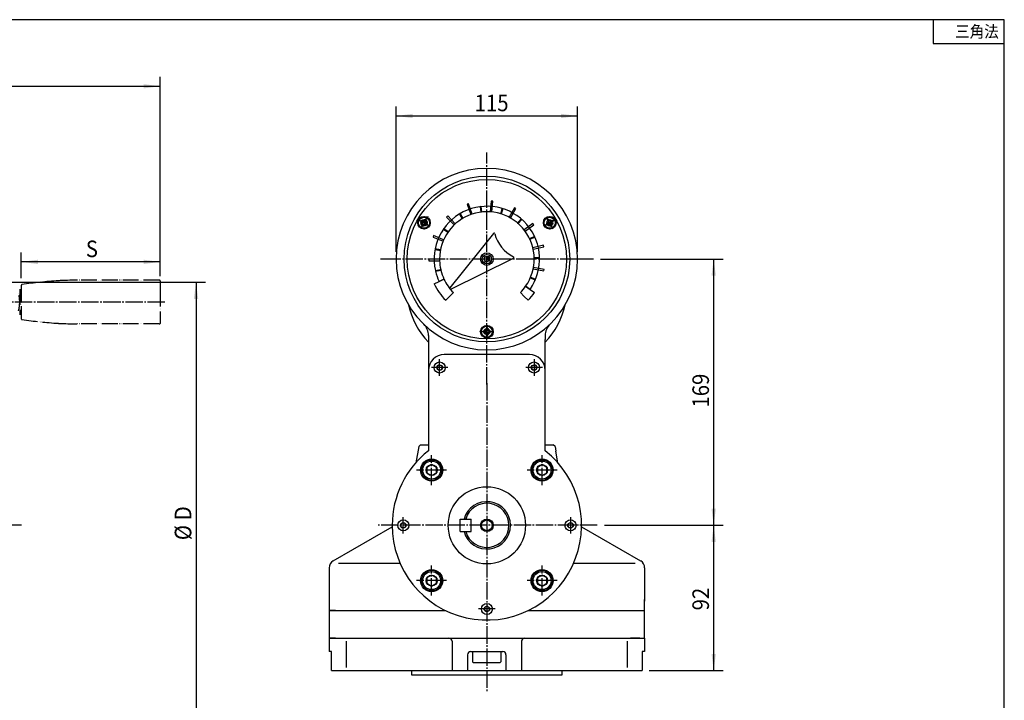
# Model space of a CAD drawing. Extents: x -592 to 628, y -349 to 491.
# Drawn here: x -16 to 608, y 60 to 491 of the extents above; entities that cross this region are included whole.
import ezdxf

# ---------------------------------------------------------------- set-up
doc = ezdxf.new("R2010")
doc.units = 0
for name, pattern in [('CENTER_10', [6, 3, -1, 1, -1]), ('DASH_CENTER', [14, 11, -1, 1, -1]), ('DASHED', [15, 7, -8]), ('PHANTOM', [13, 10, -1, 0, -1, 0, -1])]:
    doc.linetypes.add(name, pattern=pattern)
doc.layers.get('0').update_dxf_attribs({"linetype": 'CONTINUOUS'})
doc.layers.add('1', color=7, linetype='CONTINUOUS')
doc.styles.add('CONVERTER_11', font='txt.shx', dxfattribs={"width": 0.9})
doc.dimstyles.new('ME10_DIM_14', dxfattribs={"dimtxt": 10.5, "dimasz": 10.5, "dimexe": 6, "dimexo": 4.5, "dimgap": 3, "dimtad": 1, "dimsah": 1, "dimcen": 0.09, "dimclrd": 2, "dimclre": 2, "dimclrt": 2, "dimazin": 3, "dimtfac": 1, "dimtix": 1, "dimtmove": 0, "dimatfit": 3})
doc.dimstyles.new('ME10_DIM_15', dxfattribs={"dimtxt": 10.5, "dimasz": 10.5, "dimexe": 6, "dimexo": 4.5, "dimgap": 3, "dimtad": 1, "dimsah": 1, "dimcen": 0.09, "dimclrd": 2, "dimclre": 2, "dimclrt": 2, "dimazin": 3, "dimtfac": 1, "dimtix": 1, "dimtmove": 0, "dimatfit": 3})
doc.dimstyles.new('ME10_DIM_16', dxfattribs={"dimtxt": 10.5, "dimasz": 10.5, "dimexe": 6, "dimexo": 4.5, "dimgap": 3, "dimtad": 1, "dimsah": 1, "dimcen": 0.09, "dimclrd": 2, "dimclre": 2, "dimclrt": 2, "dimazin": 3, "dimtfac": 1, "dimtix": 1, "dimtmove": 0, "dimatfit": 3})
doc.dimstyles.new('ME10_DIM_19', dxfattribs={"dimtxt": 10.5, "dimasz": 10.5, "dimexe": 6, "dimexo": 4.5, "dimgap": 3, "dimtad": 1, "dimsah": 1, "dimcen": 0.09, "dimclrd": 2, "dimclre": 2, "dimclrt": 2, "dimazin": 3, "dimtfac": 1, "dimtix": 1, "dimtmove": 0, "dimatfit": 3})
doc.dimstyles.new('ME10_DIM_20', dxfattribs={"dimtxt": 10.5, "dimasz": 10.5, "dimexe": 6, "dimexo": 4.5, "dimgap": 3, "dimtad": 1, "dimsah": 1, "dimcen": 0.09, "dimclrd": 2, "dimclre": 2, "dimclrt": 2, "dimazin": 3, "dimtfac": 1, "dimtix": 1, "dimtmove": 0, "dimatfit": 3})
doc.dimstyles.new('ME10_DIM_21', dxfattribs={"dimtxt": 10.5, "dimasz": 10.5, "dimexe": 6, "dimexo": 4.5, "dimgap": 3, "dimtad": 1, "dimsah": 1, "dimcen": 0.09, "dimclrd": 2, "dimclre": 2, "dimclrt": 2, "dimazin": 3, "dimtfac": 1, "dimtix": 1, "dimtmove": 0, "dimatfit": 3})

# ---------------------------------------------------------------- blocks, each defined once
blk = doc.blocks.new('ZUWAKU_UNISON_A3_図枠Ａ３', base_point=(-197.35, -111.31))
at = {"layer": '1', "color": 5, "linetype": 'CONTINUOUS'}
for p, q in [((202.65, 163.69), (-187.35, 163.69)), ((202.65, -111.31), (202.65, 163.69))]:
    blk.add_line(p, q, dxfattribs=at)
at = {"layer": '1', "color": 7, "linetype": 'CONTINUOUS'}
for p, q in [((187.65, 163.69), (187.65, 158.69)), ((187.65, 158.69), (202.65, 158.69))]:
    blk.add_line(p, q, dxfattribs=at)
at = {"layer": '1', "color": 2, "linetype": 'CONTINUOUS', "style": 'CONVERTER_11', "width": 0.9}
blk.add_text('三角法', height=2.5, dxfattribs=at).set_placement((192.26, 159.94))
blk = doc.blocks.new('*D7')
at = {"layer": '1', "color": 2, "linetype": 'CONTINUOUS'}
for p, q in [((354.5, 170.67), (429.76, 170.67)), ((423.76, 78.67), (423.76, 170.67)), ((382.94, 78.67), (429.76, 78.67))]:
    blk.add_line(p, q, dxfattribs=at)
at = {"layer": '1', "color": 2}
for points in [[(425.14, 160.17), (422.37, 160.17), (423.76, 170.67)], [(422.37, 89.17), (425.14, 89.17), (423.76, 78.67)]]:
    blk.add_solid(points, dxfattribs=at)
at = {"layer": '1', "color": 2, "style": 'CONVERTER_11', "width": 0.9}
blk.add_text('92', height=10.5, rotation=90, dxfattribs=at).set_placement((420.76, 116.79))
blk = doc.blocks.new('*D8')
at = {"layer": '1', "color": 2, "linetype": 'CONTINUOUS'}
for p, q in [((352, 339.39), (429.76, 339.39)), ((423.76, 170.67), (423.76, 339.39)), ((354.5, 170.67), (429.76, 170.67))]:
    blk.add_line(p, q, dxfattribs=at)
at = {"layer": '1', "color": 2}
for points in [[(425.14, 328.89), (422.37, 328.89), (423.76, 339.39)], [(422.37, 181.17), (425.14, 181.17), (423.76, 170.67)]]:
    blk.add_solid(points, dxfattribs=at)
at = {"layer": '1', "color": 2, "style": 'CONVERTER_11', "width": 0.9}
blk.add_text('169', height=10.5, rotation=90, dxfattribs=at).set_placement((420.76, 245.3))
blk = doc.blocks.new('*D9')
at = {"layer": '1', "color": 2, "linetype": 'CONTINUOUS'}
for p, q in [((222.5, 343.89), (222.5, 436.07)), ((337.5, 343.89), (337.5, 436.07)), ((222.5, 430.07), (337.5, 430.07))]:
    blk.add_line(p, q, dxfattribs=at)
at = {"layer": '1', "color": 2}
for points in [[(233, 431.45), (233, 428.69), (222.5, 430.07)], [(327, 428.69), (327, 431.45), (337.5, 430.07)]]:
    blk.add_solid(points, dxfattribs=at)
at = {"layer": '1', "color": 2, "style": 'CONVERTER_11', "width": 0.9}
blk.add_text('115', height=10.5, rotation=0.00014, dxfattribs=at).set_placement((272.28, 433.07))
blk = doc.blocks.new('*D12')
at = {"layer": '1', "color": 2, "linetype": 'CONTINUOUS'}
for p, q in [((-275, 359.5), (-275, 454.89)), ((72.9, 330.17), (72.9, 454.89)), ((-275, 448.89), (72.9, 448.89))]:
    blk.add_line(p, q, dxfattribs=at)
at = {"layer": '1', "color": 2}
for points in [[(-264.5, 450.27), (-264.5, 447.5), (-275, 448.89)], [(62.4, 447.5), (62.4, 450.27), (72.9, 448.89)]]:
    blk.add_solid(points, dxfattribs=at)
at = {"layer": '1', "color": 2, "style": 'CONVERTER_11', "width": 0.9}
blk.add_text('X', height=10.5, rotation=0.00014, dxfattribs=at).set_placement((-104.6, 451.89))
blk = doc.blocks.new('*D13')
at = {"layer": '1', "color": 2, "linetype": 'CONTINUOUS'}
for p, q in [((-15.1, 327.24), (-15.1, 343.61)), ((72.9, 328.63), (72.9, 343.61)), ((72.9, 337.61), (-15.1, 337.61))]:
    blk.add_line(p, q, dxfattribs=at)
at = {"layer": '1', "color": 2}
for points in [[(-4.6, 338.99), (-4.6, 336.23), (-15.1, 337.61)], [(62.4, 336.23), (62.4, 338.99), (72.9, 337.61)]]:
    blk.add_solid(points, dxfattribs=at)
at = {"layer": '1', "color": 2, "style": 'CONVERTER_11', "width": 0.9}
blk.add_text('S', height=10.5, rotation=0.00014, dxfattribs=at).set_placement((25.81, 340.61))
blk = doc.blocks.new('*D14')
at = {"layer": '1', "color": 2, "linetype": 'CONTINUOUS'}
for p, q in [((-22.6, 324.67), (101.67, 324.67)), ((95.67, 324.67), (95.67, 16.67)), ((-31.6, 16.67), (101.67, 16.67))]:
    blk.add_line(p, q, dxfattribs=at)
at = {"layer": '1', "color": 2}
for points in [[(97.05, 314.17), (94.28, 314.17), (95.67, 324.67)], [(94.28, 27.17), (97.05, 27.17), (95.67, 16.67)]]:
    blk.add_solid(points, dxfattribs=at)
at = {"layer": '1', "color": 2, "style": 'CONVERTER_11', "width": 0.9}
for s, p in [('D', (92.67, 173.88)), ('%%c', (92.67, 161.28))]:
    blk.add_text(s, height=10.5, rotation=90, dxfattribs=at).set_placement(p)

msp = doc.modelspace()

# ---------------------------------------------------------------- linework, layer by layer
at = {"color": 2, "linetype": 'DASH_CENTER'}
for p, q in [((280, 259.879), (280, 406.886)), ((222.5, 339.386), (212.5, 339.386)), ((337.5, 339.386), (222.5, 339.386)), ((347.5, 339.386), (337.5, 339.386)), ((250.077, 265.417), (250.077, 275.917)), ((309.923, 275.917), (309.923, 265.417)), ((255.327, 270.667), (244.827, 270.667)), ((315.173, 270.667), (304.673, 270.667)), ((280, 260.667), (280, 65.667)), ((227, 165.417), (227, 175.917)), ((333, 175.917), (333, 165.417)), ((-15, 170.667), (-144.1, 170.667)), ((350, 170.667), (210, 170.667)), ((285.25, 117.667), (274.75, 117.667))]:
    msp.add_line(p, q, dxfattribs=at)
at = {"color": 7, "linetype": 'CONTINUOUS'}
for p, q in [((282.724, 376.17), (282.124, 369.31)), ((283.704, 376.084), (282.724, 376.17)), ((283.104, 369.225), (283.704, 376.084)), ((268.457, 374.418), (267.527, 374.098)), ((267.527, 374.098), (269.769, 367.587)), ((270.699, 367.908), (268.457, 374.418)), ((276.168, 372.608), (275.68, 372.548)), ((275.68, 372.548), (276.1, 369.131)), ((276.588, 369.191), (276.1, 369.131)), ((276.168, 372.608), (276.588, 369.191)), ((289.542, 371.438), (288.536, 368.146)), ((290.012, 371.294), (289.006, 368.002)), ((290.012, 371.294), (289.542, 371.438)), ((297.45, 371.882), (294.112, 365.859)), ((294.972, 365.382), (298.311, 371.405)), ((298.311, 371.405), (297.45, 371.882)), ((236.663, 364.407), (240.163, 366.428)), ((236.663, 360.365), (236.663, 364.407)), ((237.622, 363.853), (242.705, 360.918)), ((238.054, 363.008), (238.928, 362.503)), ((238.996, 362.464), (238.054, 363.008)), ((239.28, 362.147), (238.056, 361.82)), ((238.056, 361.82), (238.998, 362.099)), ((239.011, 362.049), (238.056, 361.82)), ((238.569, 363.9), (239.443, 363.395)), ((239.511, 363.356), (238.569, 363.9)), ((238.951, 362.472), (239.032, 362.159)), ((239.229, 362.329), (238.996, 362.464)), ((239.158, 361.702), (239.071, 362.014)), ((239.326, 361.964), (239.192, 361.732)), ((239.481, 363.39), (239.793, 363.477)), ((239.744, 363.221), (239.511, 363.356)), ((239.828, 363.537), (239.599, 364.492)), ((239.599, 364.492), (239.878, 363.55)), ((239.927, 363.268), (239.599, 364.492)), ((240.252, 363.597), (239.938, 363.516)), ((240.109, 363.319), (240.243, 363.552)), ((240.163, 366.428), (243.663, 364.407)), ((240.243, 363.552), (240.787, 364.494)), ((240.787, 364.494), (240.283, 363.62)), ((241.001, 362.804), (241.135, 363.037)), ((241.047, 362.621), (242.271, 362.949)), ((241.099, 362.439), (241.331, 362.305)), ((241.135, 363.037), (241.679, 363.979)), ((241.17, 363.067), (241.256, 362.755)), ((241.679, 363.979), (241.175, 363.105)), ((241.376, 362.296), (241.295, 362.61)), ((241.316, 362.72), (242.271, 362.949)), ((242.271, 362.949), (241.329, 362.67)), ((241.331, 362.305), (242.273, 361.761)), ((242.273, 361.761), (241.4, 362.265)), ((243.663, 364.407), (243.663, 360.365)), ((255.206, 366.695), (254.487, 366.024)), ((254.487, 366.024), (259.183, 360.988)), ((259.902, 361.659), (255.206, 366.695)), ((262.987, 368.178), (262.565, 367.924)), ((262.565, 367.924), (264.339, 364.973)), ((262.987, 368.178), (264.76, 365.227)), ((264.76, 365.227), (264.339, 364.973)), ((289.006, 368.002), (288.536, 368.146)), ((301.754, 364.786), (299.495, 362.188)), ((299.867, 361.865), (299.495, 362.188)), ((302.125, 364.463), (299.867, 361.865)), ((302.125, 364.463), (301.754, 364.786)), ((309.159, 361.975), (303.66, 357.831)), ((309.751, 361.189), (309.159, 361.975)), ((316.336, 364.405), (318.086, 365.415)), ((316.336, 360.364), (316.336, 364.405)), ((322.379, 363.853), (317.296, 360.918)), ((317.726, 361.761), (318.669, 362.305)), ((318.6, 362.265), (317.726, 361.761)), ((317.729, 362.949), (318.684, 362.72)), ((318.671, 362.67), (317.729, 362.949)), ((317.729, 362.949), (318.952, 362.621)), ((318.086, 365.415), (319.836, 366.426)), ((318.825, 363.105), (318.321, 363.979)), ((318.321, 363.979), (318.865, 363.037)), ((318.705, 362.61), (318.624, 362.296)), ((318.669, 362.305), (318.901, 362.439)), ((318.744, 362.755), (318.83, 363.067)), ((318.865, 363.037), (318.999, 362.804)), ((319.717, 363.62), (319.213, 364.494)), ((319.213, 364.494), (319.757, 363.552)), ((320.062, 363.516), (319.748, 363.597)), ((319.757, 363.552), (319.891, 363.319)), ((319.836, 366.426), (323.336, 364.405)), ((320.401, 364.492), (320.073, 363.268)), ((320.122, 363.55), (320.401, 364.492)), ((320.401, 364.492), (320.172, 363.537)), ((320.207, 363.477), (320.519, 363.39)), ((320.489, 363.356), (320.256, 363.221)), ((321.431, 363.9), (320.489, 363.356)), ((320.557, 363.395), (321.431, 363.9)), ((320.808, 361.732), (320.673, 361.964)), ((321.944, 361.82), (320.72, 362.147)), ((321.004, 362.464), (320.771, 362.329)), ((320.929, 362.014), (320.842, 361.702)), ((320.968, 362.159), (321.049, 362.472)), ((321.944, 361.82), (320.989, 362.049)), ((321.002, 362.099), (321.944, 361.82)), ((321.946, 363.008), (321.004, 362.464)), ((321.072, 362.503), (321.946, 363.008)), ((323.336, 364.405), (323.336, 360.364)), ((238.413, 359.355), (236.663, 360.365)), ((240.163, 358.345), (238.413, 359.355)), ((239.192, 361.732), (238.648, 360.789)), ((238.648, 360.789), (239.153, 361.663)), ((240.084, 361.217), (239.54, 360.274)), ((239.54, 360.274), (240.045, 361.148)), ((240.075, 361.172), (240.389, 361.253)), ((240.218, 361.449), (240.084, 361.217)), ((243.663, 360.365), (240.163, 358.345)), ((240.4, 361.5), (240.728, 360.277)), ((240.728, 360.277), (240.449, 361.219)), ((240.499, 361.232), (240.728, 360.277)), ((240.846, 361.378), (240.534, 361.292)), ((240.584, 361.547), (240.816, 361.413)), ((240.816, 361.413), (241.758, 360.869)), ((241.758, 360.869), (240.885, 361.373)), ((252.747, 358.769), (252.465, 358.366)), ((252.465, 358.366), (255.285, 356.391)), ((252.747, 358.769), (255.567, 356.794)), ((255.567, 356.794), (255.285, 356.391)), ((304.252, 357.045), (309.751, 361.189)), ((319.836, 358.343), (316.336, 360.364)), ((318.241, 360.869), (319.184, 361.413)), ((319.115, 361.373), (318.241, 360.869)), ((319.466, 361.292), (319.154, 361.378)), ((319.184, 361.413), (319.416, 361.547)), ((319.272, 360.277), (319.599, 361.5)), ((319.272, 360.277), (319.501, 361.232)), ((319.551, 361.219), (319.272, 360.277)), ((319.611, 361.253), (319.924, 361.172)), ((319.916, 361.217), (319.781, 361.449)), ((323.336, 360.364), (319.836, 358.343)), ((320.46, 360.274), (319.916, 361.217)), ((319.955, 361.148), (320.46, 360.274)), ((321.352, 360.789), (320.808, 361.732)), ((320.847, 361.663), (321.352, 360.789)), ((246.242, 354.249), (245.858, 353.344)), ((245.858, 353.344), (252.196, 350.653)), ((252.581, 351.559), (246.242, 354.249)), ((284.146, 355.657), (256.485, 321.077)), ((310.204, 353.742), (307.084, 352.287)), ((307.292, 351.841), (307.084, 352.287)), ((310.412, 353.296), (307.292, 351.841)), ((310.412, 353.296), (310.204, 353.742)), ((247.22, 346.008), (247.126, 345.525)), ((247.126, 345.525), (250.505, 344.868)), ((247.22, 346.008), (250.599, 345.351)), ((250.599, 345.351), (250.505, 344.868)), ((315.826, 348.162), (309.116, 346.613)), ((309.338, 345.654), (316.047, 347.203)), ((316.047, 347.203), (315.826, 348.162)), ((250, 339.354), (243.115, 339.234)), ((243.115, 339.234), (243.132, 338.25)), ((243.132, 338.25), (250.017, 338.37)), ((257.097, 320.316), (296.782, 339.967)), ((313.432, 340.215), (309.99, 340.155)), ((309.999, 339.663), (309.99, 340.155)), ((313.441, 339.723), (309.999, 339.663)), ((313.441, 339.723), (313.432, 340.215)), ((247.36, 332.103), (250.714, 332.877)), ((247.36, 332.103), (247.471, 331.623)), ((247.471, 331.623), (250.825, 332.398)), ((250.714, 332.877), (250.825, 332.398)), ((309.351, 333.179), (316.11, 331.866)), ((316.298, 332.831), (309.539, 334.145)), ((316.11, 331.866), (316.298, 332.831)), ((246.571, 323.797), (249.691, 325.252)), ((249.691, 325.252), (252.811, 326.707)), ((249.691, 325.252), (252.811, 326.707)), ((252.811, 326.707), (249.691, 325.252)), ((307.518, 327.438), (307.71, 327.891)), ((310.687, 326.093), (307.518, 327.438)), ((310.879, 326.545), (307.71, 327.891)), ((310.687, 326.093), (310.879, 326.545)), ((307.394, 320.204), (304.574, 322.178)), ((307.394, 320.204), (304.574, 322.178)), ((304.574, 322.178), (307.394, 320.204)), ((307.394, 320.204), (310.215, 318.229)), ((253.918, 313.304), (256.352, 315.738)), ((256.352, 315.738), (258.787, 318.173)), ((256.352, 315.738), (258.787, 318.173)), ((303.647, 315.738), (301.213, 318.173)), ((303.647, 315.738), (301.213, 318.173)), ((306.082, 313.304), (303.647, 315.738)), ((276.5, 295.406), (280, 297.427)), ((276.5, 293.386), (276.5, 295.406)), ((276.5, 291.365), (276.5, 293.386)), ((278.87, 293.901), (277.861, 293.901)), ((277.861, 293.901), (278.949, 293.901)), ((278.457, 294.928), (279.17, 294.252)), ((279.133, 294.216), (278.457, 294.928)), ((278.457, 294.928), (279.353, 294.033)), ((279.133, 294.147), (278.906, 293.916)), ((278.949, 293.901), (279.218, 293.901)), ((279.239, 294.253), (279.47, 294.48)), ((279.485, 294.516), (279.485, 295.525)), ((279.485, 295.525), (279.485, 294.436)), ((279.485, 294.436), (279.485, 294.168)), ((280, 297.427), (283.5, 295.406)), ((280, 297.136), (280, 289.636)), ((280, 296.291), (280, 290.48)), ((280.515, 294.516), (280.515, 295.525)), ((280.515, 295.525), (280.515, 294.436)), ((280.515, 294.436), (280.515, 294.168)), ((280.761, 294.253), (280.53, 294.48)), ((281.543, 294.928), (280.647, 294.033)), ((281.05, 293.901), (280.782, 293.901)), ((280.83, 294.252), (281.543, 294.928)), ((281.543, 294.928), (280.867, 294.216)), ((280.867, 294.147), (281.094, 293.916)), ((282.139, 293.901), (281.05, 293.901)), ((281.13, 293.901), (282.139, 293.901)), ((283.5, 295.406), (283.5, 291.365)), ((243, 290.962), (243, 289.39)), ((243, 289.39), (243, 278.067)), ((280, 289.344), (276.5, 291.365)), ((278.87, 292.871), (277.861, 292.871)), ((277.861, 292.871), (278.949, 292.871)), ((278.457, 291.843), (279.353, 292.739)), ((278.457, 291.843), (279.133, 292.555)), ((279.17, 292.519), (278.457, 291.843)), ((279.133, 292.625), (278.906, 292.856)), ((278.949, 292.871), (279.218, 292.871)), ((279.239, 292.518), (279.47, 292.292)), ((279.485, 292.335), (279.485, 292.603)), ((279.485, 291.247), (279.485, 292.335)), ((279.485, 292.256), (279.485, 291.247)), ((283.5, 291.365), (280, 289.344)), ((280.515, 292.335), (280.515, 292.603)), ((280.515, 291.247), (280.515, 292.335)), ((280.515, 292.256), (280.515, 291.247)), ((280.761, 292.518), (280.53, 292.292)), ((281.543, 291.843), (280.647, 292.739)), ((281.05, 292.871), (280.782, 292.871)), ((281.543, 291.843), (280.83, 292.519)), ((280.867, 292.625), (281.094, 292.856)), ((280.867, 292.555), (281.543, 291.843)), ((282.139, 292.871), (281.05, 292.871)), ((281.13, 292.871), (282.139, 292.871)), ((317, 290.937), (317, 288.39)), ((317, 288.255), (317, 288.39)), ((317, 288.255), (317, 288.39)), ((317, 288.067), (317, 288.255)), ((317, 286.786), (317, 288.255)), ((317, 286.786), (317, 288.255)), ((317, 288.067), (317, 288.255)), ((317, 286.786), (317, 288.067)), ((317, 286.786), (317, 288.067)), ((317, 285.706), (317, 286.786)), ((317, 285.706), (317, 286.786)), ((317, 285.706), (317, 286.786)), ((317, 285.706), (317, 286.786)), ((317, 284.668), (317, 285.706)), ((317, 284.668), (317, 285.706)), ((317, 284.668), (317, 285.706)), ((317, 284.668), (317, 285.706)), ((317, 278.067), (317, 284.668)), ((317, 250.067), (317, 284.668)), ((317, 250.067), (317, 284.668)), ((317, 278.067), (317, 284.668)), ((243, 278.067), (243, 232.184)), ((307, 278.886), (253, 278.886)), ((317, 250.067), (317, 278.067)), ((243, 268.886), (243, 217.9)), ((248.371, 270.968), (249.484, 272.295)), ((248.963, 269.34), (248.371, 270.968)), ((250.669, 269.039), (248.963, 269.34)), ((249.484, 272.295), (251.19, 271.994)), ((251.783, 270.366), (250.669, 269.039)), ((251.19, 271.994), (251.783, 270.366)), ((308.217, 270.366), (308.81, 271.994)), ((309.331, 269.039), (308.217, 270.366)), ((308.81, 271.994), (310.515, 272.295)), ((311.036, 269.34), (309.331, 269.039)), ((310.515, 272.295), (311.629, 270.968)), ((311.629, 270.968), (311.036, 269.34)), ((317, 217.9), (317, 268.886)), ((317, 217.9), (317, 268.886)), ((317, 232.072), (317, 250.067)), ((317, 232.072), (317, 250.067)), ((317, 232.072), (317, 250.067)), ((243, 232.184), (243, 217.9)), ((317, 217.9), (317, 232.072)), ((317, 217.9), (317, 232.072)), ((317, 217.9), (317, 232.072)), ((236.825, 220.701), (235.021, 210.376)), ((236.825, 220.701), (238, 221.667)), ((238, 221.667), (242.352, 221.667)), ((242.352, 221.667), (243, 221.667)), ((317, 221.667), (317.536, 221.667)), ((317.536, 221.667), (322, 221.667)), ((323.259, 220.701), (322, 221.667)), ((323.259, 220.701), (323.711, 217.631)), ((324.993, 210.36), (323.711, 217.631)), ((182.5, 148.11), (220.007, 169.765)), ((225.294, 170.366), (225.887, 171.993)), ((226.408, 169.039), (225.294, 170.366)), ((225.887, 171.993), (227.593, 172.294)), ((228.114, 169.34), (226.408, 169.039)), ((227.593, 172.294), (228.706, 170.967)), ((228.706, 170.967), (228.114, 169.34)), ((263, 166.667), (263, 174.667)), ((263, 174.667), (270, 174.667)), ((270, 166.667), (270, 174.667)), ((331.294, 170.366), (331.886, 171.993)), ((332.407, 169.039), (331.294, 170.366)), ((331.886, 171.993), (333.592, 172.294)), ((334.113, 169.34), (332.407, 169.039)), ((333.592, 172.294), (334.706, 170.967)), ((334.706, 170.967), (334.113, 169.34)), ((339.993, 169.781), (377.398, 148.169)), ((263, 166.667), (270, 166.667)), ((180, 143.78), (180, 116.667)), ((185.965, 146.667), (225.009, 146.667)), ((334.991, 146.667), (373.9, 146.667)), ((380, 143.78), (380, 122.642)), ((278.372, 117.075), (278.673, 118.78)), ((278.673, 118.78), (280.301, 119.373)), ((280.301, 119.373), (281.628, 118.259)), ((380, 116.667), (380, 123.667)), ((180, 116.667), (184, 116.667)), ((180, 116.667), (180, 99.167)), ((184, 116.667), (180, 116.667)), ((184, 116.667), (253.847, 116.667)), ((279.699, 115.961), (278.372, 117.075)), ((281.327, 116.554), (279.699, 115.961)), ((281.628, 118.259), (281.327, 116.554)), ((306.153, 116.667), (376, 116.667)), ((376, 116.667), (380, 116.667)), ((376, 116.667), (380, 116.667)), ((380, 99.167), (380, 116.667)), ((380, 99.167), (380, 116.667)), ((180, 99.167), (380, 99.167)), ((180, 99.167), (180, 90.667)), ((184, 99.167), (180, 99.167)), ((184, 99.167), (180, 99.167)), ((183, 99.167), (184, 99.167)), ((183, 99.167), (380, 99.167)), ((183, 99.167), (184, 99.167)), ((191, 80.667), (191, 97.167)), ((257.907, 97.167), (257.907, 78.667)), ((301.907, 97.167), (301.907, 78.667)), ((369, 97.167), (369, 80.667)), ((377, 99.167), (371, 99.167)), ((376, 99.167), (377, 99.167)), ((380, 99.167), (380, 90.667)), ((181.562, 90.667), (180, 90.667)), ((181.562, 78.667), (181.562, 90.667)), ((267.722, 88.667), (267.722, 78.667)), ((269.722, 90.667), (290.092, 90.667)), ((270.907, 90.667), (270.907, 84.167)), ((288.907, 90.667), (288.907, 84.167)), ((292.092, 88.667), (292.092, 78.667)), ((378.438, 90.667), (378.438, 78.667)), ((380, 90.667), (378.438, 90.667)), ((271.407, 83.667), (270.907, 84.167)), ((271.407, 83.667), (288.407, 83.667)), ((288.407, 83.667), (288.907, 84.167)), ((181.562, 78.667), (378.438, 78.667)), ((232.4, 75.667), (232.4, 78.667)), ((327.6, 75.667), (232.4, 75.667)), ((327.6, 78.667), (327.6, 75.667))]:
    msp.add_line(p, q, dxfattribs=at)
at = {"color": 2, "linetype": 'CENTER_10'}
for p, q in [((236.916, 364.259), (243.411, 360.509)), ((323.084, 364.259), (316.589, 360.509)), ((281.986, 337.786), (278.014, 340.985)), ((281.599, 341.372), (278.401, 337.4))]:
    msp.add_line(p, q, dxfattribs=at)
at = {"color": 7, "linetype": 'CONTINUOUS'}
for centre, radius in [((280, 339.386), 52.5), ((280, 339.386), 50.5), ((240.164, 362.384), 4), ((240.163, 362.386), 3.5), ((240.163, 362.386), 2), ((240.164, 362.386), 2), ((240.164, 362.384), 2), ((240.163, 362.386), 1.621), ((240.164, 362.384), 1.6), ((319.836, 362.384), 4), ((319.836, 362.384), 3.5), ((280, 339.386), 3.996), ((280, 339.386), 3), ((280, 339.386), 1.7), ((280, 293.386), 4), ((280, 293.386), 3.5), ((250.077, 270.667), 3.5), ((250.077, 270.667), 1.732), ((309.923, 270.667), 3.5), ((309.923, 270.667), 1.732), ((280, 170.667), 24.5), ((227, 170.667), 3.5), ((227, 170.667), 1.732), ((280, 170.667), 3.4), ((333, 170.667), 3.5), ((333, 170.667), 1.732), ((280, 117.667), 3.5), ((280, 117.667), 1.732)]:
    msp.add_circle(centre, radius, dxfattribs=at)
at = {"color": 2, "linetype": 'CONTINUOUS'}
msp.add_circle((280, 170.667), 4, dxfattribs=at)
at = {"color": 7, "linetype": 'CONTINUOUS'}
for centre, radius, start, end in [((280, 339.386), 57.5, 0, 180), ((280, 339.386), 33.443, 325, 192.578704), ((280, 339.386), 30, 325, 180.060683), ((280, 339.386), 33.443, 96.578704, 97.421296), ((280, 339.386), 30, 96.530357, 97.469643), ((280, 339.386), 30, 84.060683, 85.939317), ((280, 339.386), 33.443, 72.578704, 73.421296), ((240.164, 362.384), 2.2, 136.461959, 163.538041), ((238.903, 362.46), 0.05, 14.506997, 60), ((240.164, 362.384), 1.17, 123.885212, 176.114788), ((238.984, 362.146), 0.05, 286.499486, 14.506997), ((239.023, 362), 0.05, 15.493003, 103.500514), ((239.204, 362.286), 0.05, 5.837771, 60), ((240.164, 362.384), 0.915, 185.837771, 195), ((240.164, 362.384), 0.915, 195, 204.162229), ((239.283, 361.989), 0.05, 330, 24.162229), ((239.468, 363.438), 0.05, 240, 285.493003), ((239.769, 363.265), 0.05, 240, 294.162229), ((240.164, 362.384), 0.915, 105, 114.162229), ((239.78, 363.525), 0.05, 285.493003, 13.500514), ((239.926, 363.564), 0.05, 196.499486, 284.506997), ((240.164, 362.384), 0.915, 95.837771, 105), ((240.065, 363.344), 0.05, 275.837771, 330), ((240.164, 362.384), 1.17, 33.885212, 86.114788), ((240.239, 363.645), 0.05, 284.506997, 330), ((240.164, 362.384), 2.2, 46.461959, 73.538041), ((240.164, 362.384), 1.17, 303.885212, 356.114788), ((241.044, 362.779), 0.05, 150, 204.162229), ((240.164, 362.384), 0.915, 15, 24.162229), ((240.164, 362.384), 0.915, 5.837771, 15), ((241.124, 362.482), 0.05, 185.837771, 240), ((241.218, 363.08), 0.05, 150, 195.493003), ((241.304, 362.768), 0.05, 195.493003, 283.500514), ((241.343, 362.622), 0.05, 106.499486, 194.506997), ((241.425, 362.309), 0.05, 194.506997, 240), ((280, 339.386), 33.443, 120.578704, 121.421296), ((280, 339.386), 30, 120.530357, 121.469643), ((280, 339.386), 30, 108.060683, 109.939317), ((280, 339.386), 30, 72.530357, 73.469643), ((280, 339.386), 30, 60.060683, 61.939317), ((280, 339.386), 30, 48.530358, 49.469643), ((280, 339.386), 33.443, 48.578705, 49.421298), ((319.836, 362.384), 2.2, 106.461959, 133.538041), ((318.575, 362.309), 0.05, 300, 345.493003), ((319.836, 362.384), 1.17, 183.885212, 236.114788), ((318.656, 362.622), 0.05, 345.493003, 73.500514), ((318.696, 362.768), 0.05, 256.499486, 344.506997), ((318.782, 363.08), 0.05, 344.506997, 30), ((319.836, 362.384), 1.17, 93.885212, 146.114788), ((318.876, 362.482), 0.05, 300, 354.162229), ((319.836, 362.384), 0.915, 165, 174.162229), ((319.836, 362.384), 0.915, 155.837771, 165), ((318.956, 362.779), 0.05, 335.837771, 30), ((319.761, 363.645), 0.05, 210, 255.493003), ((319.934, 363.344), 0.05, 210, 264.162229), ((319.836, 362.384), 0.915, 75, 84.162229), ((320.074, 363.564), 0.05, 255.493003, 343.500514), ((319.836, 362.384), 0.915, 65.837771, 75), ((320.22, 363.525), 0.05, 166.499486, 254.506997), ((320.231, 363.265), 0.05, 245.837771, 300), ((319.836, 362.384), 1.17, 3.885212, 56.114788), ((320.532, 363.438), 0.05, 254.506997, 300), ((320.717, 361.989), 0.05, 155.837771, 210), ((319.836, 362.384), 0.915, 335.837771, 345), ((319.836, 362.384), 0.915, 345, 354.162229), ((320.796, 362.286), 0.05, 120, 174.162229), ((320.977, 362), 0.05, 76.499486, 164.506997), ((321.016, 362.146), 0.05, 165.493003, 253.500514), ((321.097, 362.46), 0.05, 120, 165.493003), ((319.836, 362.384), 2.2, 16.461959, 43.538041), ((240.164, 362.384), 2.2, 226.461959, 253.538041), ((239.109, 361.688), 0.05, 330, 15.493003), ((240.164, 362.384), 1.17, 213.885212, 266.114788), ((240.088, 361.123), 0.05, 104.506997, 150), ((240.262, 361.424), 0.05, 95.837771, 150), ((240.164, 362.384), 0.915, 275.837771, 285), ((240.401, 361.204), 0.05, 16.499486, 104.506997), ((240.164, 362.384), 0.915, 285, 294.162229), ((240.548, 361.244), 0.05, 105.493003, 193.500514), ((240.559, 361.504), 0.05, 60, 114.162229), ((240.86, 361.33), 0.05, 60, 105.493003), ((240.164, 362.384), 2.2, 316.461959, 343.538041), ((280, 339.386), 33.443, 144.578704, 145.421296), ((280, 339.386), 30, 144.530357, 145.469643), ((280, 339.386), 30, 132.060683, 133.939317), ((284.537, 355.345), 0.5, 14.773153, 141.343304), ((280, 339.386), 30, 36.060683, 37.939317), ((319.836, 362.384), 2.2, 196.461959, 223.538041), ((319.14, 361.33), 0.05, 74.506997, 120), ((319.441, 361.504), 0.05, 65.837771, 120), ((319.836, 362.384), 0.915, 245.837771, 255), ((319.452, 361.244), 0.05, 346.499486, 74.506997), ((319.598, 361.204), 0.05, 75.493003, 163.500514), ((319.836, 362.384), 0.915, 255, 264.162229), ((319.738, 361.424), 0.05, 30, 84.162229), ((319.836, 362.384), 1.17, 273.885212, 326.114788), ((319.912, 361.123), 0.05, 30, 75.493003), ((319.836, 362.384), 2.2, 286.461959, 313.538041), ((320.89, 361.688), 0.05, 164.506997, 210), ((280, 339.386), 30, 156.060683, 157.939317), ((307.26, 361.337), 23, 194.773153, 242.913455), ((280, 339.386), 30, 24.530356, 25.469642), ((280, 339.386), 33.443, 24.578705, 25.421297), ((280, 339.386), 33.443, 168.578704, 169.421297), ((280, 339.386), 30, 168.530358, 169.469644), ((280, 339.386), 30, 12.060683, 13.939317), ((280, 339.386), 57.5, 180, 0), ((280, 339.386), 30, 180.060683, 181.939317), ((280, 339.386), 30, 181.939317, 192.530357), ((296.56, 340.415), 0.5, 296.343304, 62.913455), ((280, 339.386), 30, 0.530357, 1.469642), ((280, 339.386), 33.443, 0.578704, 1.421296), ((280, 339.386), 33.443, 192.578705, 193.421297), ((280, 339.386), 33.443, 193.421296, 205), ((280, 339.386), 30, 192.530357, 193.469643), ((280, 339.386), 30, 193.469643, 205), ((280, 339.386), 30, 348.060682, 349.939316), ((280, 339.386), 30, 205, 225), ((280, 339.386), 30, 336.530357, 337.469643), ((280, 339.386), 33.443, 336.578703, 337.421296), ((280, 339.386), 36.885, 205, 225), ((256.875, 320.764), 0.5, 141.343304, 296.343304), ((280, 339.386), 30, 315, 325), ((280, 339.386), 30, 324.060683, 325), ((280, 339.386), 30, 325, 325.939317), ((280, 339.386), 36.885, 315, 325), ((280, 321.886), 51, 192.916325, 223.490358), ((280, 321.886), 51, 316.509642, 347.083675), ((233, 290.937), 10, 360, 45.869415), ((280, 293.386), 2.2, 166.461959, 193.538041), ((278.87, 293.951), 0.05, 270, 315.493003), ((279.097, 294.182), 0.05, 315.493003, 43.500514), ((279.204, 294.289), 0.05, 226.499486, 314.506997), ((279.218, 293.951), 0.05, 270, 324.162229), ((280, 293.386), 0.915, 135, 144.162229), ((280, 293.386), 0.915, 125.837771, 135), ((279.435, 294.168), 0.05, 305.837771, 0), ((279.435, 294.516), 0.05, 314.506997, 0), ((280, 293.386), 2.2, 76.461959, 103.538041), ((280.565, 294.516), 0.05, 180, 225.493003), ((280.565, 294.168), 0.05, 180, 234.162229), ((280, 293.386), 0.915, 45, 54.162229), ((280, 293.386), 0.915, 35.837771, 45), ((280.782, 293.951), 0.05, 215.837771, 270), ((280.796, 294.289), 0.05, 225.493003, 313.500514), ((280.903, 294.182), 0.05, 136.499486, 224.506997), ((281.13, 293.951), 0.05, 224.506997, 270), ((280, 293.386), 2.2, 346.461959, 13.538041), ((327, 290.937), 10, 134.130585, 180), ((278.87, 292.821), 0.05, 44.506997, 90), ((279.097, 292.59), 0.05, 316.499486, 44.506997), ((279.204, 292.483), 0.05, 45.493003, 133.500514), ((279.218, 292.821), 0.05, 35.837771, 90), ((280, 293.386), 0.915, 215.837771, 225), ((280, 293.386), 0.915, 225, 234.162229), ((279.435, 292.603), 0.05, 0, 54.162229), ((279.435, 292.256), 0.05, 0, 45.493003), ((280, 293.386), 1.17, 243.885212, 296.114788), ((280, 293.386), 2.2, 256.461959, 283.538041), ((280.565, 292.603), 0.05, 125.837771, 180), ((280.565, 292.256), 0.05, 134.506997, 180), ((280, 293.386), 0.915, 305.837771, 315), ((280, 293.386), 0.915, 315, 324.162229), ((280.782, 292.821), 0.05, 90, 144.162229), ((280.796, 292.483), 0.05, 46.499486, 134.506997), ((280.903, 292.59), 0.05, 135.493003, 223.500514), ((281.13, 292.821), 0.05, 90, 135.493003), ((253, 268.886), 10, 90, 180), ((307, 268.886), 10, 0, 90), ((280, 170.667), 60, 128.073239, 180), ((280, 170.667), 60, 180, 51.926992), ((280, 170.667), 60, 180, 51.926992), ((280, 170.667), 60, 128.073239, 180), ((280, 170.667), 60, 180, 51.926992), ((280, 170.667), 60, 128.073239, 180), ((280, 170.667), 60, 180, 51.926992), ((280, 170.667), 60, 128.073239, 180), ((280, 170.667), 60, 128.073239, 180), ((280, 170.667), 60, 180, 51.926992), ((280, 170.667), 15, 195.465775, 164.534225), ((280, 170.667), 14, 0, 163.39845), ((280, 170.667), 14, 196.60155, 0), ((185, 143.78), 5, 120, 180), ((375, 143.78), 5, 0, 60), ((255.907, 97.167), 2, 0, 90), ((303.907, 97.167), 2, 90, 180), ((269.722, 88.667), 2, 90, 180), ((290.092, 88.667), 2, 360, 90)]:
    msp.add_arc(centre, radius, start, end, dxfattribs=at)
at = {"color": 2, "linetype": 'CENTER_10'}
for start, end in [(144.212078, 155.637702), (24.212078, 35.637702), (264.212078, 275.637702)]:
    msp.add_arc((280, 339.386), 46, start, end, dxfattribs=at)
at = {"layer": '1', "color": 3, "linetype": 'PHANTOM'}
for p, q in [((72.4, 326.049), (20.1, 326.049)), ((72.9, 325.667), (72.9, 324.131)), ((-16.1, 320.379), (-16.1, 303.954)), ((-15.1, 322.735), (-15.1, 301.598)), ((72.9, 324.131), (72.9, 319.354)), ((72.9, 319.354), (72.9, 298.667)), ((-15.1, 318.167), (-16.1, 318.167)), ((-16.1, 317.22), (-15.1, 317.22)), ((-16.1, 307.114), (-15.1, 307.114)), ((-16.1, 306.167), (-15.1, 306.167)), ((72.4, 298.285), (20.1, 298.285))]:
    msp.add_line(p, q, dxfattribs=at)
at = {"layer": '1', "color": 2, "linetype": 'DASH_CENTER'}
for p, q in [((75.9, 312.167), (-54.1, 312.167)), ((245, 196.167), (245, 215.167)), ((315, 196.167), (315, 215.167)), ((252, 205.667), (235.5, 205.667)), ((254.5, 205.667), (252, 205.667)), ((322, 205.667), (305.5, 205.667)), ((324.5, 205.667), (322, 205.667)), ((245, 126.167), (245, 145.167)), ((315, 126.167), (315, 145.167)), ((252, 135.667), (235.5, 135.667)), ((254.5, 135.667), (252, 135.667)), ((322, 135.667), (305.5, 135.667)), ((324.5, 135.667), (322, 135.667))]:
    msp.add_line(p, q, dxfattribs=at)
at = {"layer": '1', "color": 7, "linetype": 'CONTINUOUS'}
for p, q in [((245, 209.131), (242, 207.399)), ((242, 207.399), (242, 203.935)), ((248, 207.399), (245, 209.131)), ((248, 203.935), (248, 207.399)), ((315, 209.131), (312, 207.399)), ((312, 207.399), (312, 203.935)), ((318, 207.399), (315, 209.131)), ((318, 203.935), (318, 207.399)), ((242, 203.935), (245, 202.203)), ((245, 202.203), (248, 203.935)), ((312, 203.935), (315, 202.203)), ((315, 202.203), (318, 203.935)), ((245, 139.131), (242, 137.399)), ((242, 137.399), (242, 133.935)), ((248, 137.399), (245, 139.131)), ((248, 133.935), (248, 137.399)), ((315, 139.131), (312, 137.399)), ((312, 137.399), (312, 133.935)), ((318, 137.399), (315, 139.131)), ((318, 133.935), (318, 137.399)), ((242, 133.935), (245, 132.203)), ((245, 132.203), (248, 133.935)), ((312, 133.935), (315, 132.203)), ((315, 132.203), (318, 133.935))]:
    msp.add_line(p, q, dxfattribs=at)
at = {"layer": '1', "color": 7, "linetype": 'DASHED'}
msp.add_line((310.429, 210.963), (310.413, 210.979), dxfattribs=at)
at = {"layer": '1', "color": 3, "linetype": 'PHANTOM'}
for points in [[(20.1, 326.049), (17.852, 326.003), (15.608, 325.945), (14.109, 325.898), (12.614, 325.845), (11.127, 325.787), (10.574, 325.764), (10.025, 325.74), (9.476, 325.716), (8.943, 325.691), (8.781, 325.684), (8.627, 325.677), (8.524, 325.672), (8.443, 325.668), (8.42, 325.667), (8.418, 325.667)], [(72.9, 325.667), (72.9, 325.676), (72.895, 325.718), (72.871, 325.793), (72.825, 325.866), (72.769, 325.923), (72.677, 325.983), (72.595, 326.018), (72.489, 326.042), (72.4, 326.049)], [(8.418, 298.667), (8.424, 298.666), (8.459, 298.665), (8.555, 298.66), (8.729, 298.652), (8.923, 298.643), (9.357, 298.623), (9.804, 298.603), (10.725, 298.563), (11.942, 298.514), (13.167, 298.468), (14.395, 298.426), (16.25, 298.371), (18.108, 298.324), (20.1, 298.285)], [(72.4, 298.285), (72.49, 298.291), (72.571, 298.308), (72.674, 298.348), (72.738, 298.386), (72.786, 298.426), (72.849, 298.5), (72.881, 298.563), (72.899, 298.64), (72.9, 298.667)]]:
    msp.add_lwpolyline(points, dxfattribs=at)
at = {"layer": '1', "color": 7, "linetype": 'CONTINUOUS'}
for centre, radius in [((245, 205.667), 7), ((315, 205.667), 7), ((245, 205.667), 6.5), ((245, 205.667), 5.7), ((245, 205.667), 3.464), ((315, 205.667), 6.5), ((315, 205.667), 5.7), ((315, 205.667), 3.464), ((245, 135.667), 7), ((245, 135.667), 6.5), ((245, 135.667), 5.7), ((245, 135.667), 3.464), ((315, 135.667), 7), ((315, 135.667), 6.5), ((315, 135.667), 5.7), ((315, 135.667), 3.464)]:
    msp.add_circle(centre, radius, dxfattribs=at)
at = {"layer": '1', "color": 3, "linetype": 'PHANTOM'}
for centre, radius, start, end in [((26.23, 46.234), 280, 93.646568, 98.399973), ((-14.6, 322.735), 0.5, 98.399973, 180), ((-36.9, 312.167), 20.8, 344.73852, 15.26148), ((-14.6, 301.598), 0.5, 180, 261.600027), ((26.23, 578.1), 280, 261.600027, 266.353436)]:
    msp.add_arc(centre, radius, start, end, dxfattribs=at)

# ---------------------------------------------------------------- block references
at = {"xscale": 3, "yscale": 3, "zscale": 3}
msp.add_blockref('ZUWAKU_UNISON_A3_図枠Ａ３', (-592.049, -333.923), dxfattribs=at)

# ---------------------------------------------------------------- dimensions: what is measured, and where the dimension line sits
at = {"layer": '1'}
for base, p1, p2, text, dimstyle, picture, middle in [((-275, 448.886), (72.9, 325.667), (-275, 354.996), 'X', 'ME10_DIM_19', '*D12', (-101.05, 457.136)), ((72.9, 337.61), (-15.1, 322.735), (72.9, 324.131), 'S', 'ME10_DIM_20', '*D13', (28.9, 345.685))]:
    dim = msp.add_linear_dim(base=base, p1=p1, p2=p2, text=text, dimstyle=dimstyle, dxfattribs=at)
    dim.commit()
    dim.dimension.update_dxf_attribs({"geometry": picture, "text_midpoint": middle, "text_rotation": 0.000139})
dim = msp.add_linear_dim(base=(222.5, 430.072), p1=(337.5, 339.386), p2=(222.5, 339.386), dimstyle='ME10_DIM_16', dxfattribs=at)
dim.commit()
dim.dimension.update_dxf_attribs({"geometry": '*D9', "text_midpoint": (280, 438.322), "text_rotation": 0.000139})
dim = msp.add_linear_dim(base=(423.757, 170.667), p1=(347.5, 339.386), p2=(350, 170.667), angle=90, text='169', dimstyle='ME10_DIM_15', dxfattribs=at)
dim.commit()
dim.dimension.update_dxf_attribs({"geometry": '*D8', "text_midpoint": (415.507, 255.026), "text_rotation": 90})
dim = msp.add_linear_dim(base=(95.666, 324.667), p1=(-36.1, 16.667), p2=(-27.1, 324.667), angle=90, text='{\\Fgdt;D', dimstyle='ME10_DIM_21', override={"dimpost": '{\\Fgdt;<>'}, dxfattribs=at)
dim.commit()
dim.dimension.update_dxf_attribs({"geometry": '*D14', "text_midpoint": (87.416, 170.667), "text_rotation": 90})
dim = msp.add_linear_dim(base=(423.757, 78.667), p1=(350, 170.667), p2=(378.438, 78.667), angle=90, dimstyle='ME10_DIM_14', dxfattribs=at)
dim.commit()
dim.dimension.update_dxf_attribs({"geometry": '*D7', "text_midpoint": (415.507, 124.667), "text_rotation": 90})

doc.saveas('drawing.dxf')
